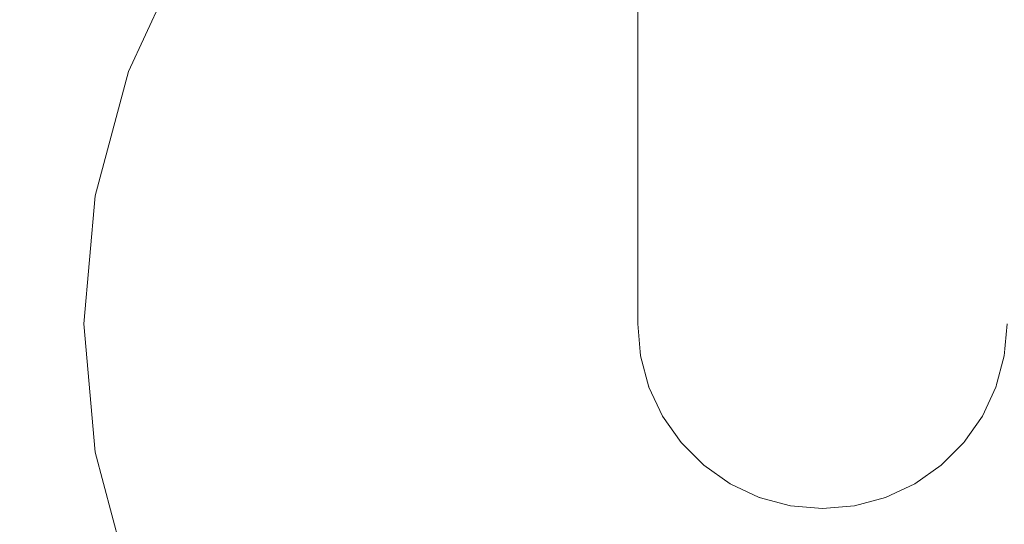
# Model space of a CAD drawing. Units: millimetres. Extents: x -5033254940 to -5033193695, y -9000 to 34800.
# Drawn here: x -5033247903 to -5033247876, y 4268 to 4281 of the extents above; entities that cross this region are included whole.
import ezdxf

# ---------------------------------------------------------------- set-up
doc = ezdxf.new("R2010")
doc.units = ezdxf.units.MM
doc.header["$MEASUREMENT"] = 0
doc.linetypes.add('Wipeout_Contour', pattern=[1000, 0, -1000])
doc.layers.add('Interior - Stair & Railing', color=7, linetype='Continuous')
doc.layers.add('Interior - Stair & Railing_Pen_No__181', color=7, linetype='Continuous', lineweight=0, true_color=0xe8e8e8)

# ---------------------------------------------------------------- blocks, each defined once
blk = doc.blocks.new('Section Element_480', base_point=(-5040294756.501, 0))
at = {"color": 254, "linetype": 'Wipeout_Contour', "lineweight": 0, "ltscale": 20132984362.72902}
blk.add_wipeout([(-5033247970.291, 4407.37), (-5033247970.415, 4407.092), (-5033244211.07, 2726.995), (-5033244210.946, 2727.273)], dxfattribs=at).dxf.layer = 'Interior - Stair & Railing'
at = {"color": 254, "linetype": 'Wipeout_Contour', "lineweight": 0, "ltscale": 20132984363.71322}
blk.add_wipeout([(-5033247970.784, 4406.269), (-5033244211.439, 2726.172), (-5033244211.07, 2726.995), (-5033247970.415, 4407.092)], dxfattribs=at).dxf.layer = 'Interior - Stair & Railing'
at = {"color": 254, "linetype": 'Wipeout_Contour', "lineweight": 0, "ltscale": 20132984365.65189}
blk.add_wipeout([(-5033247970.784, 4406.269), (-5033247971.385, 4404.923), (-5033244212.04, 2724.826), (-5033244211.438, 2726.172)], dxfattribs=at).dxf.layer = 'Interior - Stair & Railing'
at = {"color": 254, "linetype": 'Wipeout_Contour', "lineweight": 0, "ltscale": 20132984368.48589}
blk.add_wipeout([(-5033247971.385, 4404.923), (-5033247972.201, 4403.098), (-5033244212.855, 2723.001), (-5033244212.04, 2724.826)], dxfattribs=at).dxf.layer = 'Interior - Stair & Railing'
at = {"color": 254, "linetype": 'Wipeout_Contour', "lineweight": 0, "ltscale": 20132984372.1293}
blk.add_wipeout([(-5033247972.201, 4403.098), (-5033247973.206, 4400.847), (-5033244213.861, 2720.75), (-5033244212.856, 2723.001)], dxfattribs=at).dxf.layer = 'Interior - Stair & Railing'
at = {"color": 254, "linetype": 'Wipeout_Contour', "lineweight": 0, "ltscale": 20132984376.47134}
blk.add_wipeout([(-5033247974.372, 4398.24), (-5033244215.027, 2718.143), (-5033244213.861, 2720.75), (-5033247973.206, 4400.847)], dxfattribs=at).dxf.layer = 'Interior - Stair & Railing'
at = {"color": 254, "linetype": 'Wipeout_Contour', "lineweight": 0, "ltscale": 20132984381.38009}
blk.add_wipeout([(-5033247975.661, 4395.355), (-5033244216.316, 2715.258), (-5033244215.027, 2718.143), (-5033247974.372, 4398.24)], dxfattribs=at).dxf.layer = 'Interior - Stair & Railing'
at = {"color": 254, "linetype": 'Wipeout_Contour', "lineweight": 0, "ltscale": 20132984386.70639}
blk.add_wipeout([(-5033247975.661, 4395.355), (-5033247977.035, 4392.281), (-5033244217.69, 2712.184), (-5033244216.316, 2715.258)], dxfattribs=at).dxf.layer = 'Interior - Stair & Railing'
at = {"color": 254, "linetype": 'Wipeout_Contour', "lineweight": 0, "ltscale": 20132984392.28841}
blk.add_wipeout([(-5033247978.452, 4389.11), (-5033244219.107, 2709.013), (-5033244217.69, 2712.184), (-5033247977.035, 4392.281)], dxfattribs=at).dxf.layer = 'Interior - Stair & Railing'
at = {"color": 254, "linetype": 'Wipeout_Contour', "lineweight": 0, "ltscale": 20132984397.95654}
blk.add_wipeout([(-5033247978.452, 4389.11), (-5033247979.869, 4385.94), (-5033244220.524, 2705.843), (-5033244219.107, 2709.013)], dxfattribs=at).dxf.layer = 'Interior - Stair & Railing'
at = {"color": 254, "linetype": 'Wipeout_Contour', "lineweight": 0, "ltscale": 171130366959.0332}
blk.add_wipeout([(-5033247981.243, 4382.865), (-5033247875.463, 4335.591), (-5033247875.139, 4335.637), (-5033247873.408, 4335.255), (-5033247871.968, 4334.22), (-5033247871.787, 4333.948), (-5033247160.113, 4015.892), (-5033247159.789, 4015.938), (-5033247158.058, 4015.556), (-5033247156.618, 4014.521), (-5033247156.437, 4014.249), (-5033246444.763, 3696.194), (-5033246444.439, 3696.24), (-5033246442.708, 3695.857), (-5033246441.268, 3694.823), (-5033246441.087, 3694.551), (-5033245729.413, 3376.495), (-5033245729.089, 3376.541), (-5033245727.358, 3376.159), (-5033245725.918, 3375.124), (-5033245725.736, 3374.852), (-5033245014.063, 3056.796), (-5033245013.739, 3056.842), (-5033245012.008, 3056.46), (-5033245010.568, 3055.425), (-5033245010.386, 3055.153), (-5033244298.712, 2737.098), (-5033244298.389, 2737.144), (-5033244296.657, 2736.761), (-5033244295.218, 2735.727), (-5033244295.036, 2735.455), (-5033244221.898, 2702.768), (-5033244220.524, 2705.843), (-5033247979.869, 4385.94)], dxfattribs=at).dxf.layer = 'Interior - Stair & Railing'
at = {"color": 254, "linetype": 'Wipeout_Contour', "lineweight": 0, "ltscale": 20132991512.71637}
blk.add_wipeout([(-5033247878.534, 4286.017), (-5033247878.534, 4281.112), (-5033247877.82, 4281.435), (-5033247877.82, 4286.268)], dxfattribs=at).dxf.layer = 'Interior - Stair & Railing'
at = {"color": 254, "linetype": 'Wipeout_Contour', "lineweight": 0, "ltscale": 20132991504.29616}
blk.add_wipeout([(-5033247876.034, 4283.906), (-5033247876.11, 4283.346), (-5033247876.11, 4279.541), (-5033247876.034, 4280.209)], dxfattribs=at).dxf.layer = 'Interior - Stair & Railing'
at = {"color": 254, "linetype": 'Wipeout_Contour', "lineweight": 0, "ltscale": 20132991515.72404}
blk.add_wipeout([(-5033247878.534, 4286.017), (-5033247879.324, 4285.832), (-5033247879.324, 4280.875), (-5033247878.534, 4281.112)], dxfattribs=at).dxf.layer = 'Interior - Stair & Railing'
at = {"color": 254, "linetype": 'Wipeout_Contour', "lineweight": 0, "ltscale": 20132991504.89923}
blk.add_wipeout([(-5033247876.11, 4283.346), (-5033247876.336, 4282.803), (-5033247876.336, 4278.894), (-5033247876.11, 4279.541)], dxfattribs=at).dxf.layer = 'Interior - Stair & Railing'
at = {"color": 254, "linetype": 'Wipeout_Contour', "lineweight": 0, "ltscale": 20132991518.98756}
blk.add_wipeout([(-5033247879.324, 4285.832), (-5033247880.166, 4285.719), (-5033247880.166, 4280.729), (-5033247879.324, 4280.875)], dxfattribs=at).dxf.layer = 'Interior - Stair & Railing'
at = {"color": 254, "linetype": 'Wipeout_Contour', "lineweight": 0, "ltscale": 20132991506.08706}
blk.add_wipeout([(-5033247876.336, 4282.803), (-5033247876.704, 4282.293), (-5033247876.704, 4278.286), (-5033247876.336, 4278.894)], dxfattribs=at).dxf.layer = 'Interior - Stair & Railing'
at = {"color": 254, "linetype": 'Wipeout_Contour', "lineweight": 0, "ltscale": 20132991504.29615}
blk.add_wipeout([(-5033247876.11, 4276.455), (-5033247876.034, 4277.209), (-5033247876.034, 4280.209), (-5033247876.11, 4279.541)], dxfattribs=at).dxf.layer = 'Interior - Stair & Railing'
at = {"color": 254, "linetype": 'Wipeout_Contour', "lineweight": 0, "ltscale": 20132991522.40776}
blk.add_wipeout([(-5033247880.166, 4285.719), (-5033247881.034, 4285.681), (-5033247881.034, 4280.68), (-5033247880.166, 4280.729)], dxfattribs=at).dxf.layer = 'Interior - Stair & Railing'
at = {"color": 254, "linetype": 'Wipeout_Contour', "lineweight": 0, "ltscale": 20132991507.82353}
blk.add_wipeout([(-5033247876.704, 4282.293), (-5033247877.204, 4281.833), (-5033247877.204, 4277.737), (-5033247876.704, 4278.286)], dxfattribs=at).dxf.layer = 'Interior - Stair & Railing'
at = {"color": 254, "linetype": 'Wipeout_Contour', "lineweight": 0, "ltscale": 20132991504.89922}
blk.add_wipeout([(-5033247876.336, 4275.723), (-5033247876.11, 4276.455), (-5033247876.11, 4279.541), (-5033247876.336, 4278.894)], dxfattribs=at).dxf.layer = 'Interior - Stair & Railing'
at = {"color": 254, "linetype": 'Wipeout_Contour', "lineweight": 0, "ltscale": 20132991525.88072}
blk.add_wipeout([(-5033247881.034, 4285.681), (-5033247881.902, 4285.719), (-5033247881.902, 4280.729), (-5033247881.034, 4280.68)], dxfattribs=at).dxf.layer = 'Interior - Stair & Railing'
at = {"color": 254, "linetype": 'Wipeout_Contour', "lineweight": 0, "ltscale": 20132991510.05592}
blk.add_wipeout([(-5033247877.204, 4281.833), (-5033247877.82, 4281.435), (-5033247877.82, 4277.263), (-5033247877.204, 4277.737)], dxfattribs=at).dxf.layer = 'Interior - Stair & Railing'
at = {"color": 254, "linetype": 'Wipeout_Contour', "lineweight": 0, "ltscale": 20132991506.08704}
blk.add_wipeout([(-5033247876.704, 4275.036), (-5033247876.336, 4275.723), (-5033247876.336, 4278.894), (-5033247876.704, 4278.286)], dxfattribs=at).dxf.layer = 'Interior - Stair & Railing'
at = {"color": 254, "linetype": 'Wipeout_Contour', "lineweight": 0, "ltscale": 20132991504.29614}
blk.add_wipeout([(-5033247876.034, 4277.209), (-5033247876.11, 4276.455), (-5033247876.11, 4274.18), (-5033247876.034, 4274.999)], dxfattribs=at).dxf.layer = 'Interior - Stair & Railing'
at = {"color": 254, "linetype": 'Wipeout_Contour', "lineweight": 0, "ltscale": 20132991529.30093}
blk.add_wipeout([(-5033247881.902, 4285.719), (-5033247882.744, 4285.832), (-5033247882.744, 4280.875), (-5033247881.902, 4280.729)], dxfattribs=at).dxf.layer = 'Interior - Stair & Railing'
at = {"color": 254, "linetype": 'Wipeout_Contour', "lineweight": 0, "ltscale": 20132991512.71635}
blk.add_wipeout([(-5033247878.534, 4281.112), (-5033247878.534, 4276.879), (-5033247877.82, 4277.263), (-5033247877.82, 4281.435)], dxfattribs=at).dxf.layer = 'Interior - Stair & Railing'
at = {"color": 254, "linetype": 'Wipeout_Contour', "lineweight": 0, "ltscale": 20132991507.82352}
blk.add_wipeout([(-5033247877.204, 4274.415), (-5033247876.704, 4275.036), (-5033247876.704, 4278.286), (-5033247877.204, 4277.737)], dxfattribs=at).dxf.layer = 'Interior - Stair & Railing'
at = {"color": 254, "linetype": 'Wipeout_Contour', "lineweight": 0, "ltscale": 20132991504.89921}
blk.add_wipeout([(-5033247876.11, 4276.455), (-5033247876.336, 4275.723), (-5033247876.336, 4273.386), (-5033247876.11, 4274.18)], dxfattribs=at).dxf.layer = 'Interior - Stair & Railing'
at = {"color": 254, "linetype": 'Wipeout_Contour', "lineweight": 0, "ltscale": 20132991532.56445}
blk.add_wipeout([(-5033247882.744, 4285.832), (-5033247883.534, 4286.017), (-5033247883.534, 4281.112), (-5033247882.744, 4280.875)], dxfattribs=at).dxf.layer = 'Interior - Stair & Railing'
at = {"color": 254, "linetype": 'Wipeout_Contour', "lineweight": 0, "ltscale": 20132991515.72403}
blk.add_wipeout([(-5033247879.324, 4276.596), (-5033247878.534, 4276.879), (-5033247878.534, 4281.112), (-5033247879.324, 4280.875)], dxfattribs=at).dxf.layer = 'Interior - Stair & Railing'
at = {"color": 254, "linetype": 'Wipeout_Contour', "lineweight": 0, "ltscale": 20132991510.0559}
blk.add_wipeout([(-5033247877.82, 4273.88), (-5033247877.204, 4274.415), (-5033247877.204, 4277.737), (-5033247877.82, 4277.263)], dxfattribs=at).dxf.layer = 'Interior - Stair & Railing'
at = {"color": 254, "linetype": 'Wipeout_Contour', "lineweight": 0, "ltscale": 20132991506.08703}
blk.add_wipeout([(-5033247876.336, 4275.723), (-5033247876.704, 4275.036), (-5033247876.704, 4272.641), (-5033247876.336, 4273.386)], dxfattribs=at).dxf.layer = 'Interior - Stair & Railing'
at = {"color": 254, "linetype": 'Wipeout_Contour', "lineweight": 0, "ltscale": 20132991504.29613}
blk.add_wipeout([(-5033247876.11, 4272.788), (-5033247876.034, 4273.646), (-5033247876.034, 4274.999), (-5033247876.11, 4274.18)], dxfattribs=at).dxf.layer = 'Interior - Stair & Railing'
at = {"color": 254, "linetype": 'Wipeout_Contour', "lineweight": 0, "ltscale": 20132991535.57213}
blk.add_wipeout([(-5033247884.248, 4281.435), (-5033247883.534, 4281.112), (-5033247883.534, 4286.017), (-5033247884.248, 4286.268)], dxfattribs=at).dxf.layer = 'Interior - Stair & Railing'
at = {"color": 254, "linetype": 'Wipeout_Contour', "lineweight": 0, "ltscale": 20132991518.98755}
blk.add_wipeout([(-5033247880.166, 4280.729), (-5033247880.166, 4276.422), (-5033247879.324, 4276.596), (-5033247879.324, 4280.875)], dxfattribs=at).dxf.layer = 'Interior - Stair & Railing'
at = {"color": 254, "linetype": 'Wipeout_Contour', "lineweight": 0, "ltscale": 20132991512.71634}
blk.add_wipeout([(-5033247878.534, 4273.445), (-5033247877.82, 4273.88), (-5033247877.82, 4277.263), (-5033247878.534, 4276.879)], dxfattribs=at).dxf.layer = 'Interior - Stair & Railing'
at = {"color": 254, "linetype": 'Wipeout_Contour', "lineweight": 0, "ltscale": 20132991507.82351}
blk.add_wipeout([(-5033247876.704, 4275.036), (-5033247877.204, 4274.415), (-5033247877.204, 4271.968), (-5033247876.704, 4272.641)], dxfattribs=at).dxf.layer = 'Interior - Stair & Railing'
at = {"color": 254, "linetype": 'Wipeout_Contour', "lineweight": 0, "ltscale": 20132991504.8992}
blk.add_wipeout([(-5033247876.336, 4273.386), (-5033247876.336, 4271.955), (-5033247876.11, 4272.788), (-5033247876.11, 4274.18)], dxfattribs=at).dxf.layer = 'Interior - Stair & Railing'
at = {"color": 254, "linetype": 'Wipeout_Contour', "lineweight": 0, "ltscale": 20132991522.40775}
blk.add_wipeout([(-5033247881.034, 4276.364), (-5033247880.166, 4276.422), (-5033247880.166, 4280.729), (-5033247881.034, 4280.68)], dxfattribs=at).dxf.layer = 'Interior - Stair & Railing'
at = {"color": 254, "linetype": 'Wipeout_Contour', "lineweight": 0, "ltscale": 20132991515.72401}
blk.add_wipeout([(-5033247879.324, 4276.596), (-5033247879.324, 4273.125), (-5033247878.534, 4273.445), (-5033247878.534, 4276.879)], dxfattribs=at).dxf.layer = 'Interior - Stair & Railing'
at = {"color": 254, "linetype": 'Wipeout_Contour', "lineweight": 0, "ltscale": 20132991510.05589}
blk.add_wipeout([(-5033247877.204, 4274.415), (-5033247877.82, 4273.88), (-5033247877.82, 4271.386), (-5033247877.204, 4271.968)], dxfattribs=at).dxf.layer = 'Interior - Stair & Railing'
at = {"color": 254, "linetype": 'Wipeout_Contour', "lineweight": 0, "ltscale": 20132991504.29613}
blk.add_wipeout([(-5033247876.11, 4272.788), (-5033247876.11, 4272.322), (-5033247876.034, 4273.19), (-5033247876.034, 4273.646)], dxfattribs=at).dxf.layer = 'Interior - Stair & Railing'
at = {"color": 254, "linetype": 'Wipeout_Contour', "lineweight": 0, "ltscale": 20132991506.08703}
blk.add_wipeout([(-5033247876.704, 4271.174), (-5033247876.336, 4271.955), (-5033247876.336, 4273.386), (-5033247876.704, 4272.641)], dxfattribs=at).dxf.layer = 'Interior - Stair & Railing'
at = {"color": 254, "linetype": 'Wipeout_Contour', "lineweight": 0, "ltscale": 20132991525.88071}
blk.add_wipeout([(-5033247881.902, 4276.422), (-5033247881.034, 4276.364), (-5033247881.034, 4280.68), (-5033247881.902, 4280.729)], dxfattribs=at).dxf.layer = 'Interior - Stair & Railing'
at = {"color": 254, "linetype": 'Wipeout_Contour', "lineweight": 0, "ltscale": 20132991518.98753}
blk.add_wipeout([(-5033247880.166, 4272.929), (-5033247879.324, 4273.125), (-5033247879.324, 4276.596), (-5033247880.166, 4276.422)], dxfattribs=at).dxf.layer = 'Interior - Stair & Railing'
at = {"color": 254, "linetype": 'Wipeout_Contour', "lineweight": 0, "ltscale": 20132991512.71634}
blk.add_wipeout([(-5033247877.82, 4273.88), (-5033247878.534, 4273.445), (-5033247878.534, 4270.915), (-5033247877.82, 4271.386)], dxfattribs=at).dxf.layer = 'Interior - Stair & Railing'
at = {"color": 254, "linetype": 'Wipeout_Contour', "lineweight": 0, "ltscale": 20132991507.82351}
blk.add_wipeout([(-5033247877.204, 4270.469), (-5033247876.704, 4271.174), (-5033247876.704, 4272.641), (-5033247877.204, 4271.968)], dxfattribs=at).dxf.layer = 'Interior - Stair & Railing'
at = {"color": 254, "linetype": 'Wipeout_Contour', "lineweight": 0, "ltscale": 20132991504.8992}
blk.add_wipeout([(-5033247876.336, 4271.955), (-5033247876.336, 4271.48), (-5033247876.11, 4272.322), (-5033247876.11, 4272.788)], dxfattribs=at).dxf.layer = 'Interior - Stair & Railing'
at = {"color": 254, "linetype": 'Wipeout_Contour', "lineweight": 0, "ltscale": 20132991529.30091}
blk.add_wipeout([(-5033247882.744, 4280.875), (-5033247882.744, 4276.596), (-5033247881.902, 4276.422), (-5033247881.902, 4280.729)], dxfattribs=at).dxf.layer = 'Interior - Stair & Railing'
at = {"color": 254, "linetype": 'Wipeout_Contour', "lineweight": 0, "ltscale": 20132991522.40774}
blk.add_wipeout([(-5033247881.034, 4272.863), (-5033247880.166, 4272.929), (-5033247880.166, 4276.422), (-5033247881.034, 4276.364)], dxfattribs=at).dxf.layer = 'Interior - Stair & Railing'
at = {"color": 254, "linetype": 'Wipeout_Contour', "lineweight": 0, "ltscale": 20132991515.72401}
blk.add_wipeout([(-5033247878.534, 4273.445), (-5033247879.324, 4273.125), (-5033247879.324, 4270.567), (-5033247878.534, 4270.915)], dxfattribs=at).dxf.layer = 'Interior - Stair & Railing'
at = {"color": 254, "linetype": 'Wipeout_Contour', "lineweight": 0, "ltscale": 20132991510.05589}
blk.add_wipeout([(-5033247877.82, 4271.386), (-5033247877.82, 4269.859), (-5033247877.204, 4270.469), (-5033247877.204, 4271.968)], dxfattribs=at).dxf.layer = 'Interior - Stair & Railing'
at = {"color": 254, "linetype": 'Wipeout_Contour', "lineweight": 0, "ltscale": 20132991506.08703}
blk.add_wipeout([(-5033247876.704, 4271.174), (-5033247876.704, 4270.69), (-5033247876.336, 4271.48), (-5033247876.336, 4271.955)], dxfattribs=at).dxf.layer = 'Interior - Stair & Railing'
at = {"color": 254, "linetype": 'Wipeout_Contour', "lineweight": 0, "ltscale": 20132991532.56444}
blk.add_wipeout([(-5033247883.534, 4281.112), (-5033247883.534, 4276.879), (-5033247882.744, 4276.596), (-5033247882.744, 4280.875)], dxfattribs=at).dxf.layer = 'Interior - Stair & Railing'
at = {"color": 254, "linetype": 'Wipeout_Contour', "lineweight": 0, "ltscale": 20132991525.88069}
blk.add_wipeout([(-5033247881.902, 4272.929), (-5033247881.034, 4272.863), (-5033247881.034, 4276.364), (-5033247881.902, 4276.422)], dxfattribs=at).dxf.layer = 'Interior - Stair & Railing'
at = {"color": 254, "linetype": 'Wipeout_Contour', "lineweight": 0, "ltscale": 20132991518.98752}
blk.add_wipeout([(-5033247879.324, 4273.125), (-5033247880.166, 4272.929), (-5033247880.166, 4270.355), (-5033247879.324, 4270.567)], dxfattribs=at).dxf.layer = 'Interior - Stair & Railing'
at = {"color": 254, "linetype": 'Wipeout_Contour', "lineweight": 0, "ltscale": 20132991512.71633}
blk.add_wipeout([(-5033247878.534, 4270.915), (-5033247878.534, 4269.365), (-5033247877.82, 4269.859), (-5033247877.82, 4271.386)], dxfattribs=at).dxf.layer = 'Interior - Stair & Railing'
at = {"color": 254, "linetype": 'Wipeout_Contour', "lineweight": 0, "ltscale": 20132991507.8235}
blk.add_wipeout([(-5033247877.204, 4269.976), (-5033247876.704, 4270.69), (-5033247876.704, 4271.174), (-5033247877.204, 4270.469)], dxfattribs=at).dxf.layer = 'Interior - Stair & Railing'
at = {"color": 254, "linetype": 'Wipeout_Contour', "lineweight": 0, "ltscale": 20132991535.57211}
blk.add_wipeout([(-5033247884.248, 4281.435), (-5033247884.248, 4277.263), (-5033247883.534, 4276.879), (-5033247883.534, 4281.112)], dxfattribs=at).dxf.layer = 'Interior - Stair & Railing'
at = {"color": 254, "linetype": 'Wipeout_Contour', "lineweight": 0, "ltscale": 20132991529.3009}
blk.add_wipeout([(-5033247882.744, 4276.596), (-5033247882.744, 4273.125), (-5033247881.902, 4272.929), (-5033247881.902, 4276.422)], dxfattribs=at).dxf.layer = 'Interior - Stair & Railing'
at = {"color": 254, "linetype": 'Wipeout_Contour', "lineweight": 0, "ltscale": 20132991522.40772}
blk.add_wipeout([(-5033247880.166, 4272.929), (-5033247881.034, 4272.863), (-5033247881.034, 4270.283), (-5033247880.166, 4270.355)], dxfattribs=at).dxf.layer = 'Interior - Stair & Railing'
at = {"color": 254, "linetype": 'Wipeout_Contour', "lineweight": 0, "ltscale": 20132991515.724}
blk.add_wipeout([(-5033247879.324, 4270.567), (-5033247879.324, 4269.001), (-5033247878.534, 4269.365), (-5033247878.534, 4270.915)], dxfattribs=at).dxf.layer = 'Interior - Stair & Railing'
at = {"color": 254, "linetype": 'Wipeout_Contour', "lineweight": 0, "ltscale": 20132991510.05589}
blk.add_wipeout([(-5033247877.82, 4269.36), (-5033247877.204, 4269.976), (-5033247877.204, 4270.469), (-5033247877.82, 4269.859)], dxfattribs=at).dxf.layer = 'Interior - Stair & Railing'
at = {"color": 254, "linetype": 'Wipeout_Contour', "lineweight": 0, "ltscale": 20132991538.23256}
blk.add_wipeout([(-5033247884.248, 4281.435), (-5033247884.864, 4281.833), (-5033247884.864, 4277.737), (-5033247884.248, 4277.263)], dxfattribs=at).dxf.layer = 'Interior - Stair & Railing'
at = {"color": 254, "linetype": 'Wipeout_Contour', "lineweight": 0, "ltscale": 20132991532.56442}
blk.add_wipeout([(-5033247883.534, 4276.879), (-5033247883.534, 4273.445), (-5033247882.744, 4273.125), (-5033247882.744, 4276.596)], dxfattribs=at).dxf.layer = 'Interior - Stair & Railing'
at = {"color": 254, "linetype": 'Wipeout_Contour', "lineweight": 0, "ltscale": 20132991525.88068}
blk.add_wipeout([(-5033247881.034, 4272.863), (-5033247881.902, 4272.929), (-5033247881.902, 4270.355), (-5033247881.034, 4270.283)], dxfattribs=at).dxf.layer = 'Interior - Stair & Railing'
at = {"color": 254, "linetype": 'Wipeout_Contour', "lineweight": 0, "ltscale": 20132991518.98752}
blk.add_wipeout([(-5033247880.166, 4270.355), (-5033247880.166, 4268.778), (-5033247879.324, 4269.001), (-5033247879.324, 4270.567)], dxfattribs=at).dxf.layer = 'Interior - Stair & Railing'
at = {"color": 254, "linetype": 'Wipeout_Contour', "lineweight": 0, "ltscale": 20132991512.71632}
blk.add_wipeout([(-5033247878.534, 4268.86), (-5033247877.82, 4269.36), (-5033247877.82, 4269.859), (-5033247878.534, 4269.365)], dxfattribs=at).dxf.layer = 'Interior - Stair & Railing'
at = {"color": 254, "linetype": 'Wipeout_Contour', "lineweight": 0, "ltscale": 20132991540.46494}
blk.add_wipeout([(-5033247884.864, 4281.833), (-5033247885.364, 4282.293), (-5033247885.364, 4278.286), (-5033247884.864, 4277.737)], dxfattribs=at).dxf.layer = 'Interior - Stair & Railing'
at = {"color": 254, "linetype": 'Wipeout_Contour', "lineweight": 0, "ltscale": 20132991535.5721}
blk.add_wipeout([(-5033247884.248, 4277.263), (-5033247884.248, 4273.88), (-5033247883.534, 4273.445), (-5033247883.534, 4276.879)], dxfattribs=at).dxf.layer = 'Interior - Stair & Railing'
at = {"color": 254, "linetype": 'Wipeout_Contour', "lineweight": 0, "ltscale": 20132991529.30089}
blk.add_wipeout([(-5033247881.902, 4272.929), (-5033247882.744, 4273.125), (-5033247882.744, 4270.567), (-5033247881.902, 4270.355)], dxfattribs=at).dxf.layer = 'Interior - Stair & Railing'
at = {"color": 254, "linetype": 'Wipeout_Contour', "lineweight": 0, "ltscale": 20132991522.40771}
blk.add_wipeout([(-5033247881.034, 4270.283), (-5033247881.034, 4268.703), (-5033247880.166, 4268.778), (-5033247880.166, 4270.355)], dxfattribs=at).dxf.layer = 'Interior - Stair & Railing'
at = {"color": 254, "linetype": 'Wipeout_Contour', "lineweight": 0, "ltscale": 20132991515.72399}
blk.add_wipeout([(-5033247879.324, 4268.492), (-5033247878.534, 4268.86), (-5033247878.534, 4269.365), (-5033247879.324, 4269.001)], dxfattribs=at).dxf.layer = 'Interior - Stair & Railing'
at = {"color": 254, "linetype": 'Wipeout_Contour', "lineweight": 0, "ltscale": 20132991542.20142}
blk.add_wipeout([(-5033247885.364, 4282.293), (-5033247885.733, 4282.803), (-5033247885.733, 4278.894), (-5033247885.364, 4278.286)], dxfattribs=at).dxf.layer = 'Interior - Stair & Railing'
at = {"color": 254, "linetype": 'Wipeout_Contour', "lineweight": 0, "ltscale": 20132991538.23254}
blk.add_wipeout([(-5033247884.864, 4277.737), (-5033247884.864, 4274.415), (-5033247884.248, 4273.88), (-5033247884.248, 4277.263)], dxfattribs=at).dxf.layer = 'Interior - Stair & Railing'
at = {"color": 254, "linetype": 'Wipeout_Contour', "lineweight": 0, "ltscale": 20132991532.56441}
blk.add_wipeout([(-5033247882.744, 4273.125), (-5033247883.534, 4273.445), (-5033247883.534, 4270.915), (-5033247882.744, 4270.567)], dxfattribs=at).dxf.layer = 'Interior - Stair & Railing'
at = {"color": 254, "linetype": 'Wipeout_Contour', "lineweight": 0, "ltscale": 20132991525.88068}
blk.add_wipeout([(-5033247881.902, 4268.778), (-5033247881.034, 4268.703), (-5033247881.034, 4270.283), (-5033247881.902, 4270.355)], dxfattribs=at).dxf.layer = 'Interior - Stair & Railing'
at = {"color": 254, "linetype": 'Wipeout_Contour', "lineweight": 0, "ltscale": 20132991518.98751}
blk.add_wipeout([(-5033247880.166, 4268.266), (-5033247879.324, 4268.492), (-5033247879.324, 4269.001), (-5033247880.166, 4268.778)], dxfattribs=at).dxf.layer = 'Interior - Stair & Railing'
at = {"color": 254, "linetype": 'Wipeout_Contour', "lineweight": 0, "ltscale": 20132991543.38923}
blk.add_wipeout([(-5033247885.733, 4282.803), (-5033247885.958, 4283.346), (-5033247885.958, 4279.541), (-5033247885.733, 4278.894)], dxfattribs=at).dxf.layer = 'Interior - Stair & Railing'
at = {"color": 254, "linetype": 'Wipeout_Contour', "lineweight": 0, "ltscale": 20132991540.46492}
blk.add_wipeout([(-5033247885.364, 4275.036), (-5033247884.864, 4274.415), (-5033247884.864, 4277.737), (-5033247885.364, 4278.286)], dxfattribs=at).dxf.layer = 'Interior - Stair & Railing'
at = {"color": 254, "linetype": 'Wipeout_Contour', "lineweight": 0, "ltscale": 20132991535.57209}
blk.add_wipeout([(-5033247883.534, 4273.445), (-5033247884.248, 4273.88), (-5033247884.248, 4271.386), (-5033247883.534, 4270.915)], dxfattribs=at).dxf.layer = 'Interior - Stair & Railing'
at = {"color": 254, "linetype": 'Wipeout_Contour', "lineweight": 0, "ltscale": 20132991529.30088}
blk.add_wipeout([(-5033247882.744, 4269.001), (-5033247881.902, 4268.778), (-5033247881.902, 4270.355), (-5033247882.744, 4270.567)], dxfattribs=at).dxf.layer = 'Interior - Stair & Railing'
at = {"color": 254, "linetype": 'Wipeout_Contour', "lineweight": 0, "ltscale": 20132991522.40771}
blk.add_wipeout([(-5033247881.034, 4268.703), (-5033247881.034, 4268.19), (-5033247880.166, 4268.266), (-5033247880.166, 4268.778)], dxfattribs=at).dxf.layer = 'Interior - Stair & Railing'
at = {"color": 254, "linetype": 'Wipeout_Contour', "lineweight": 0, "ltscale": 20132991543.99229}
blk.add_wipeout([(-5033247885.958, 4283.346), (-5033247886.034, 4283.906), (-5033247886.034, 4280.209), (-5033247885.958, 4279.541)], dxfattribs=at).dxf.layer = 'Interior - Stair & Railing'
at = {"color": 254, "linetype": 'Wipeout_Contour', "lineweight": 0, "ltscale": 20132991542.2014}
blk.add_wipeout([(-5033247885.733, 4278.894), (-5033247885.733, 4275.723), (-5033247885.364, 4275.036), (-5033247885.364, 4278.286)], dxfattribs=at).dxf.layer = 'Interior - Stair & Railing'
at = {"color": 254, "linetype": 'Wipeout_Contour', "lineweight": 0, "ltscale": 20132991538.23253}
blk.add_wipeout([(-5033247884.248, 4273.88), (-5033247884.864, 4274.415), (-5033247884.864, 4271.968), (-5033247884.248, 4271.386)], dxfattribs=at).dxf.layer = 'Interior - Stair & Railing'
at = {"color": 254, "linetype": 'Wipeout_Contour', "lineweight": 0, "ltscale": 20132991532.56441}
blk.add_wipeout([(-5033247883.534, 4270.915), (-5033247883.534, 4269.365), (-5033247882.744, 4269.001), (-5033247882.744, 4270.567)], dxfattribs=at).dxf.layer = 'Interior - Stair & Railing'
at = {"color": 254, "linetype": 'Wipeout_Contour', "lineweight": 0, "ltscale": 20132991525.88067}
blk.add_wipeout([(-5033247881.902, 4268.266), (-5033247881.034, 4268.19), (-5033247881.034, 4268.703), (-5033247881.902, 4268.778)], dxfattribs=at).dxf.layer = 'Interior - Stair & Railing'
at = {"color": 254, "linetype": 'Wipeout_Contour', "lineweight": 0, "ltscale": 20132991543.38922}
blk.add_wipeout([(-5033247885.958, 4276.455), (-5033247885.733, 4275.723), (-5033247885.733, 4278.894), (-5033247885.958, 4279.541)], dxfattribs=at).dxf.layer = 'Interior - Stair & Railing'
at = {"color": 254, "linetype": 'Wipeout_Contour', "lineweight": 0, "ltscale": 20132991540.46492}
blk.add_wipeout([(-5033247884.864, 4274.415), (-5033247885.364, 4275.036), (-5033247885.364, 4272.641), (-5033247884.864, 4271.968)], dxfattribs=at).dxf.layer = 'Interior - Stair & Railing'
at = {"color": 254, "linetype": 'Wipeout_Contour', "lineweight": 0, "ltscale": 20132991535.57208}
blk.add_wipeout([(-5033247884.248, 4269.859), (-5033247883.534, 4269.365), (-5033247883.534, 4270.915), (-5033247884.248, 4271.386)], dxfattribs=at).dxf.layer = 'Interior - Stair & Railing'
at = {"color": 254, "linetype": 'Wipeout_Contour', "lineweight": 0, "ltscale": 20132991529.30088}
blk.add_wipeout([(-5033247882.744, 4269.001), (-5033247882.744, 4268.492), (-5033247881.902, 4268.266), (-5033247881.902, 4268.778)], dxfattribs=at).dxf.layer = 'Interior - Stair & Railing'
at = {"color": 254, "linetype": 'Wipeout_Contour', "lineweight": 0, "ltscale": 20132991543.99228}
blk.add_wipeout([(-5033247886.034, 4277.209), (-5033247885.958, 4276.455), (-5033247885.958, 4279.541), (-5033247886.034, 4280.209)], dxfattribs=at).dxf.layer = 'Interior - Stair & Railing'
at = {"color": 254, "linetype": 'Wipeout_Contour', "lineweight": 0, "ltscale": 20132991542.2014}
blk.add_wipeout([(-5033247885.364, 4275.036), (-5033247885.733, 4275.723), (-5033247885.733, 4273.386), (-5033247885.364, 4272.641)], dxfattribs=at).dxf.layer = 'Interior - Stair & Railing'
at = {"color": 254, "linetype": 'Wipeout_Contour', "lineweight": 0, "ltscale": 20132991538.23252}
blk.add_wipeout([(-5033247884.864, 4270.469), (-5033247884.248, 4269.859), (-5033247884.248, 4271.386), (-5033247884.864, 4271.968)], dxfattribs=at).dxf.layer = 'Interior - Stair & Railing'
at = {"color": 254, "linetype": 'Wipeout_Contour', "lineweight": 0, "ltscale": 20132991532.5644}
blk.add_wipeout([(-5033247883.534, 4268.86), (-5033247882.744, 4268.492), (-5033247882.744, 4269.001), (-5033247883.534, 4269.365)], dxfattribs=at).dxf.layer = 'Interior - Stair & Railing'
at = {"color": 254, "linetype": 'Wipeout_Contour', "lineweight": 0, "ltscale": 20132991543.38921}
blk.add_wipeout([(-5033247885.733, 4275.723), (-5033247885.958, 4276.455), (-5033247885.958, 4274.18), (-5033247885.733, 4273.386)], dxfattribs=at).dxf.layer = 'Interior - Stair & Railing'
at = {"color": 254, "linetype": 'Wipeout_Contour', "lineweight": 0, "ltscale": 20132991540.46491}
blk.add_wipeout([(-5033247885.364, 4271.174), (-5033247884.864, 4270.469), (-5033247884.864, 4271.968), (-5033247885.364, 4272.641)], dxfattribs=at).dxf.layer = 'Interior - Stair & Railing'
at = {"color": 254, "linetype": 'Wipeout_Contour', "lineweight": 0, "ltscale": 20132991535.57207}
blk.add_wipeout([(-5033247884.248, 4269.36), (-5033247883.534, 4268.86), (-5033247883.534, 4269.365), (-5033247884.248, 4269.859)], dxfattribs=at).dxf.layer = 'Interior - Stair & Railing'
at = {"color": 254, "linetype": 'Wipeout_Contour', "lineweight": 0, "ltscale": 20132991543.99227}
blk.add_wipeout([(-5033247885.958, 4276.455), (-5033247886.034, 4277.209), (-5033247886.034, 4274.999), (-5033247885.958, 4274.18)], dxfattribs=at).dxf.layer = 'Interior - Stair & Railing'
at = {"color": 254, "linetype": 'Wipeout_Contour', "lineweight": 0, "ltscale": 20132991542.20139}
blk.add_wipeout([(-5033247885.733, 4273.386), (-5033247885.733, 4271.955), (-5033247885.364, 4271.174), (-5033247885.364, 4272.641)], dxfattribs=at).dxf.layer = 'Interior - Stair & Railing'
at = {"color": 254, "linetype": 'Wipeout_Contour', "lineweight": 0, "ltscale": 20132991538.23252}
blk.add_wipeout([(-5033247884.864, 4269.976), (-5033247884.248, 4269.36), (-5033247884.248, 4269.859), (-5033247884.864, 4270.469)], dxfattribs=at).dxf.layer = 'Interior - Stair & Railing'
at = {"color": 254, "linetype": 'Wipeout_Contour', "lineweight": 0, "ltscale": 20132991543.38921}
blk.add_wipeout([(-5033247885.958, 4272.788), (-5033247885.733, 4271.955), (-5033247885.733, 4273.386), (-5033247885.958, 4274.18)], dxfattribs=at).dxf.layer = 'Interior - Stair & Railing'
at = {"color": 254, "linetype": 'Wipeout_Contour', "lineweight": 0, "ltscale": 20132991540.4649}
blk.add_wipeout([(-5033247885.364, 4270.69), (-5033247884.864, 4269.976), (-5033247884.864, 4270.469), (-5033247885.364, 4271.174)], dxfattribs=at).dxf.layer = 'Interior - Stair & Railing'
at = {"color": 254, "linetype": 'Wipeout_Contour', "lineweight": 0, "ltscale": 20132991543.99226}
blk.add_wipeout([(-5033247886.034, 4273.646), (-5033247885.958, 4272.788), (-5033247885.958, 4274.18), (-5033247886.034, 4274.999)], dxfattribs=at).dxf.layer = 'Interior - Stair & Railing'
at = {"color": 254, "linetype": 'Wipeout_Contour', "lineweight": 0, "ltscale": 20132991542.20139}
blk.add_wipeout([(-5033247885.733, 4271.48), (-5033247885.364, 4270.69), (-5033247885.364, 4271.174), (-5033247885.733, 4271.955)], dxfattribs=at).dxf.layer = 'Interior - Stair & Railing'
at = {"color": 254, "linetype": 'Wipeout_Contour', "lineweight": 0, "ltscale": 20132991543.38921}
blk.add_wipeout([(-5033247885.958, 4272.322), (-5033247885.733, 4271.48), (-5033247885.733, 4271.955), (-5033247885.958, 4272.788)], dxfattribs=at).dxf.layer = 'Interior - Stair & Railing'
at = {"color": 254, "linetype": 'Wipeout_Contour', "lineweight": 0, "ltscale": 20132991543.99226}
blk.add_wipeout([(-5033247886.034, 4273.646), (-5033247886.034, 4273.19), (-5033247885.958, 4272.322), (-5033247885.958, 4272.788)], dxfattribs=at).dxf.layer = 'Interior - Stair & Railing'
at = {"color": 254, "linetype": 'Wipeout_Contour', "lineweight": 0, "ltscale": 271795385575.9467}
blk.add_wipeout([(-5033247900.73, 4276.663), (-5033247901.034, 4273.19), (-5033247900.73, 4269.717), (-5033247899.828, 4266.35), (-5033247898.355, 4263.19), (-5033247896.355, 4260.334), (-5033247893.89, 4257.869), (-5033247891.034, 4255.87), (-5033247887.875, 4254.396), (-5033247884.507, 4253.494), (-5033247881.034, 4253.19), (-5033247877.561, 4253.494), (-5033247874.194, 4254.396), (-5033247871.034, 4255.87), (-5033247868.178, 4257.869), (-5033247865.713, 4260.334), (-5033247863.714, 4263.19), (-5033247862.24, 4266.35), (-5033247861.338, 4269.717), (-5033247861.034, 4273.19), (-5033247861.338, 4276.663), (-5033247862.24, 4280.031), (-5033247863.714, 4283.19), (-5033247865.713, 4286.046), (-5033247868.178, 4288.511), (-5033247871.034, 4290.511), (-5033247874.194, 4291.984), (-5033247876.034, 4292.477), (-5033247876.034, 4273.19), (-5033247876.11, 4272.322), (-5033247876.336, 4271.48), (-5033247876.704, 4270.69), (-5033247877.204, 4269.976), (-5033247877.82, 4269.36), (-5033247878.534, 4268.86), (-5033247879.324, 4268.492), (-5033247880.166, 4268.266), (-5033247881.034, 4268.19), (-5033247881.902, 4268.266), (-5033247882.744, 4268.492), (-5033247883.534, 4268.86), (-5033247884.248, 4269.36), (-5033247884.864, 4269.976), (-5033247885.364, 4270.69), (-5033247885.733, 4271.48), (-5033247885.958, 4272.322), (-5033247886.034, 4273.19), (-5033247886.034, 4292.477), (-5033247887.875, 4291.984), (-5033247891.034, 4290.511), (-5033247893.89, 4288.511), (-5033247896.355, 4286.046), (-5033247898.355, 4283.19), (-5033247899.828, 4280.031)], dxfattribs=at).dxf.layer = 'Interior - Stair & Railing'
at = {"layer": 'Interior - Stair & Railing_Pen_No__181', "color": 254, "linetype": 'Continuous', "lineweight": 0, "true_color": 0xe8e8e8}
for p, q in [((-5033247886.034, 4283.906), (-5033247886.034, 4280.209)), ((-5033247899.828, 4280.031), (-5033247898.355, 4283.19)), ((-5033247886.034, 4280.209), (-5033247886.034, 4277.209)), ((-5033247900.73, 4276.663), (-5033247899.828, 4280.031)), ((-5033247886.034, 4277.209), (-5033247886.034, 4274.999)), ((-5033247901.034, 4273.19), (-5033247900.73, 4276.663)), ((-5033247886.034, 4274.999), (-5033247886.034, 4273.646)), ((-5033247886.034, 4273.646), (-5033247886.034, 4273.19)), ((-5033247900.73, 4269.717), (-5033247901.034, 4273.19)), ((-5033247885.958, 4272.322), (-5033247886.034, 4273.19)), ((-5033247876.034, 4273.19), (-5033247876.11, 4272.322)), ((-5033247885.733, 4271.48), (-5033247885.958, 4272.322)), ((-5033247876.11, 4272.322), (-5033247876.336, 4271.48)), ((-5033247885.364, 4270.69), (-5033247885.733, 4271.48)), ((-5033247876.336, 4271.48), (-5033247876.704, 4270.69)), ((-5033247884.864, 4269.976), (-5033247885.364, 4270.69)), ((-5033247876.704, 4270.69), (-5033247877.204, 4269.976)), ((-5033247884.248, 4269.36), (-5033247884.864, 4269.976)), ((-5033247877.204, 4269.976), (-5033247877.82, 4269.36)), ((-5033247899.828, 4266.35), (-5033247900.73, 4269.717)), ((-5033247883.534, 4268.86), (-5033247884.248, 4269.36)), ((-5033247877.82, 4269.36), (-5033247878.534, 4268.86)), ((-5033247882.744, 4268.492), (-5033247883.534, 4268.86)), ((-5033247878.534, 4268.86), (-5033247879.324, 4268.492)), ((-5033247881.902, 4268.266), (-5033247882.744, 4268.492)), ((-5033247879.324, 4268.492), (-5033247880.166, 4268.266)), ((-5033247881.034, 4268.19), (-5033247881.902, 4268.266)), ((-5033247880.166, 4268.266), (-5033247881.034, 4268.19))]:
    blk.add_line(p, q, dxfattribs=at)

msp = doc.modelspace()

# ---------------------------------------------------------------- block references
at = {"layer": 'Interior - Stair & Railing', "lineweight": 0}
msp.add_blockref('Section Element_480', (-5040294756.501, 0), dxfattribs=at)

doc.saveas('drawing.dxf')
